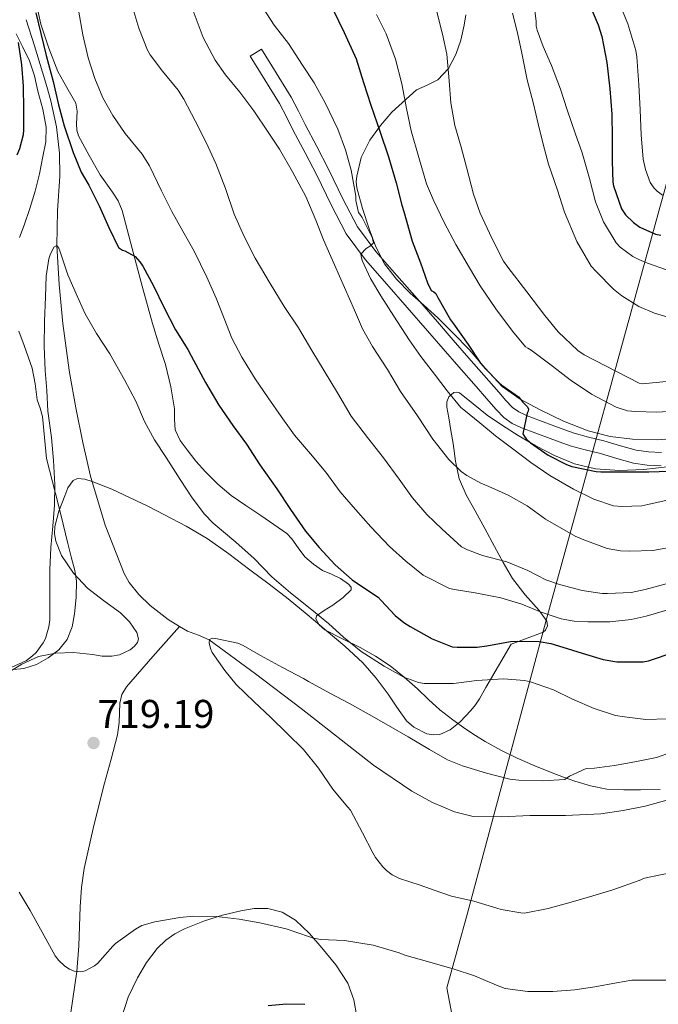
# Model space of a CAD drawing. Extents: x 546201 to 553066, y 719541 to 724217.
# Drawn here: x 546655 to 546814, y 722950 to 723196 of the extents above; entities that cross this region are included whole.
import ezdxf

# ---------------------------------------------------------------- set-up
doc = ezdxf.new("R2010")
doc.units = 0
doc.header["$MEASUREMENT"] = 0
doc.linetypes.add('DGN Style 3', pattern=[113.9376, 81.384, -32.5536])
for name, color, linetype in [('Nivel 1', 7, 'Continuous'), ('Nivel 11', 7, 'Continuous'), ('Nivel 21', 7, 'Continuous'), ('Nivel 35', 7, 'Continuous'), ('Nivel 36', 7, 'Continuous'), ('Nivel 4', 7, 'Continuous'), ('Nivel 41', 7, 'Continuous'), ('Nivel 5', 7, 'Continuous'), ('Nivel 57', 7, 'Continuous'), ('Nivel 7', 7, 'Continuous')]:
    doc.layers.add(name, color=color, linetype=linetype)
doc.styles.add('Style-arial', font='arial.shx', dxfattribs={"bigfont": 'arialbig.shx'})

# ---------------------------------------------------------------- blocks, each defined once
blk = doc.blocks.new('5PATER')
at = {"layer": 'Nivel 7', "linetype": 'Continuous', "lineweight": 0}
h = blk.add_hatch(color=53, dxfattribs=at)
edge = h.paths.add_edge_path()
edge.add_ellipse((0, 0), major_axis=(-1.1, -1.11), ratio=0.999422, start_angle=0, end_angle=360)

msp = doc.modelspace()

# ---------------------------------------------------------------- linework, layer by layer
at = {"layer": 'Nivel 1', "color": 7, "linetype": 'Continuous', "lineweight": 0}
msp.add_polyline3d([(546800.059, 722740.609, 778.097), (546787.162, 722815.732, 769.928), (546770.593, 722904.941, 744.043), (546761.233, 722954.305, 721.479), (546766.315, 722972.952, 715.919), (546785.883, 723045.638, 728.694), (546814.725, 723150.417, 779.195), (546832.64, 723215.111, 793.466), (546876.648, 723215.33, 798.779), (546975.952, 723218.422, 801.648), (547107.089, 723222.25, 800.349), (547128.157, 723253.572, 813.7)], dxfattribs=at)
at = {"layer": 'Nivel 11', "color": 142, "linetype": 'DGN Style 3', "lineweight": 13}
for points in [[(546656.352, 723195.75, 723.448), (546658.385, 723189.192, 723.423), (546660.416, 723182.63, 723.384), (546661.469, 723179.065, 723.295), (546662.496, 723175.478, 723.192), (546663.918, 723168.995, 722.956), (546664.656, 723162.438, 722.632), (546664.697, 723156.69, 722.093), (546664.134, 723148.065, 720.892), (546663.967, 723139.431, 720), (546664.569, 723129.685, 719.555), (546665.488, 723119.942, 719.112), (546666.272, 723113.828, 718.778), (546667.168, 723107.734, 718.472), (546668.724, 723098.982, 718.149), (546670.496, 723090.262, 717.848), (546672.395, 723081.943, 717.558), (546676.002, 723069.69, 717.116), (546680.752, 723057.654, 716.52), (546682.009, 723055.373, 716.34), (546684.416, 723052.353, 715.993), (546687.264, 723049.638, 715.64), (546691.75, 723046.132, 715.177), (546694.536, 723044.437, 714.926)], [(546666.833, 722943.696, 721.367), (546668.929, 722958.38, 720), (546669.457, 722964.808, 719.611), (546669.775, 722974.51, 719.41), (546670.119, 722979.328, 719.278), (546670.832, 722984.086, 719), (546673.209, 722994.746, 718.006), (546675.872, 723005.35, 717), (546677.495, 723011.362, 716.472), (546679.136, 723017.366, 716.072), (546679.539, 723020.464, 715.952), (546679.72, 723025.259, 715.784), (546680.205, 723027.459, 715.704), (546681.312, 723029.366, 715.624), (546687.924, 723036.901, 715.275), (546694.536, 723044.437, 714.926)], [(546694.536, 723044.437, 714.926), (546696.56, 723043.206, 714.744), (546699.317, 723042.211, 714.843), (546701.989, 723041.086, 715), (546713.488, 723032.612, 713.971), (546724.88, 723023.958, 713.032), (546742.947, 723009.824, 712.788), (546752.446, 723003.332, 712.682), (546757.59, 723000.534, 712.585), (546763.104, 722998.15, 712.44), (546767.785, 722997.027, 712.29), (546774.833, 722996.937, 712.051), (546781.888, 722997.302, 711.832), (546790.738, 722997.304, 711.621), (546799.584, 722997.686, 711.384), (546805.141, 722998.494, 711.185), (546810.64, 722999.638, 710.984), (546824.657, 723003.507, 710.491)]]:
    msp.add_polyline3d(points, dxfattribs=at)
at = {"layer": 'Nivel 21', "color": 7, "linetype": 'DGN Style 3', "lineweight": 0}
for points in [[(546658.79, 723199.98, 727.058), (546660.001, 723194.605, 726.962), (546661.956, 723188.632, 726.837), (546664.257, 723182.845, 726.722), (546666.493, 723178.864, 726.755), (546668.705, 723174.893, 726.738), (546669.072, 723172.919, 726.638), (546668.899, 723169.766, 726.444), (546668.95, 723168.229, 726.345), (546669.377, 723166.797, 726.258), (546672.001, 723161.885, 725.974), (546674.785, 723157.053, 725.714), (546677.837, 723152.736, 725.611), (546679.257, 723150.539, 725.573), (546680.241, 723148.157, 725.474), (546681.514, 723143.407, 725.174), (546682.785, 723138.653, 724.866), (546685.289, 723129.301, 724.299), (546687.793, 723119.949, 723.746), (546689.418, 723114.83, 723.632), (546691.105, 723109.725, 723.49), (546692.371, 723104.221, 722.824), (546693.297, 723098.669, 722.05), (546693.272, 723096.039, 721.757), (546693.441, 723093.421, 721.634), (546694.712, 723090.83, 721.747), (546696.433, 723088.477, 721.874), (546698.655, 723085.667, 721.99), (546701.009, 723082.989, 722.114), (546704.074, 723079.873, 722.322), (546707.409, 723077.101, 722.546), (546711.115, 723074.574, 722.663), (546714.833, 723072.061, 722.834), (546718.081, 723069.826, 723.164), (546721.297, 723067.565, 723.538), (546722.58, 723066.307, 723.722), (546724.098, 723063.997, 724.016), (546725.777, 723061.805, 724.258), (546727.92, 723059.991, 724.213), (546730.225, 723058.397, 724.034), (546732.42, 723057.432, 724.041), (546734.673, 723056.349, 724.002), (546736.642, 723054.976, 723.568), (546737.305, 723054.26, 723.269), (546737.329, 723053.581, 723.042), (546735.336, 723051.63, 722.582), (546732.753, 723049.725, 722.178), (546730.617, 723048.393, 721.892), (546728.705, 723047.085, 721.714), (546728.509, 723046.293, 721.719), (546729.372, 723044.788, 721.811), (546730.769, 723043.581, 721.874), (546735.206, 723041.347, 721.856), (546739.585, 723039.165, 721.698), (546743.37, 723036.995, 721.374), (546747.041, 723034.589, 721.026), (546750.522, 723031.769, 720.833), (546753.857, 723028.845, 720.594), (546756.606, 723026.244, 719.953), (546759.441, 723023.661, 719.186), (546762.683, 723021.129, 718.723), (546765.953, 723018.797, 718.226), (546768.334, 723017.203, 717.36), (546770.737, 723015.709, 716.466), (546774.616, 723013.555, 715.709), (546778.737, 723011.565, 715.154), (546783.094, 723009.692, 714.864), (546787.457, 723007.933, 714.514), (546790.263, 723006.87, 713.973), (546793.073, 723005.869, 713.41), (546796.998, 723004.638, 712.874), (546801.073, 723003.853, 712.514), (546805.272, 723003.648, 712.431), (546809.473, 723003.709, 712.338), (546814.393, 723003.719, 711.995)], [(546814.609, 723084.509, 750.322), (546811.143, 723084.66, 750.14), (546807.713, 723085.181, 749.986), (546803.578, 723086.335, 749.999), (546799.473, 723087.533, 750.018), (546795.668, 723088.436, 749.999), (546791.905, 723089.485, 749.986), (546789.437, 723090.387, 750.006), (546786.977, 723091.309, 750.034), (546783.391, 723092.648, 750.045), (546779.809, 723093.997, 749.986), (546777.459, 723095.031, 749.786), (546775.393, 723096.525, 749.554), (546773.473, 723098.554, 749.419), (546771.633, 723100.637, 749.282), (546767.916, 723104.901, 748.959), (546764.209, 723109.165, 748.562), (546760.305, 723113.677, 747.994), (546756.401, 723118.189, 747.41), (546751.32, 723124.002, 746.737), (546746.225, 723129.805, 746.082), (546740.893, 723135.852, 745.436), (546736.097, 723142.317, 744.85), (546732.323, 723149.595, 744.518), (546728.785, 723156.989, 744.178), (546725.838, 723162.539, 743.71), (546722.897, 723168.093, 743.234), (546721.26, 723171.484, 742.898), (546719.505, 723174.813, 742.706), (546715.849, 723180.725, 742.73), (546712.193, 723186.637, 742.754), (546714.999, 723188.372, 742.754)]]:
    msp.add_polyline3d(points, dxfattribs=at)
at = {"layer": 'Nivel 21', "color": 7, "linetype": 'Continuous', "lineweight": 0}
msp.add_polyline3d([(546714.999, 723188.372, 742.754), (546718.655, 723182.46, 742.73), (546722.371, 723176.452, 742.706), (546724.206, 723172.971, 742.898), (546725.842, 723169.583, 743.234), (546728.753, 723164.085, 743.71), (546731.731, 723158.475, 744.178), (546735.276, 723151.067, 744.518), (546738.904, 723144.071, 744.85), (546743.46, 723137.93, 745.436), (546748.702, 723131.985, 746.082), (546753.802, 723126.176, 746.737), (546758.891, 723120.354, 747.41), (546762.8, 723115.836, 747.994), (546766.702, 723111.327, 748.562), (546770.405, 723107.067, 748.959), (546774.113, 723102.813, 749.282), (546775.908, 723100.781, 749.419), (546777.577, 723099.017, 749.554), (546779.109, 723097.91, 749.786), (546781.056, 723097.053, 749.986), (546784.55, 723095.737, 750.045), (546788.133, 723094.399, 750.034), (546790.582, 723093.481, 750.006), (546792.916, 723092.628, 749.986), (546796.492, 723091.631, 749.999), (546800.317, 723090.724, 750.018), (546804.484, 723089.508, 749.999), (546808.407, 723088.413, 749.986), (546811.463, 723087.949, 750.14), (546814.699, 723087.808, 750.322)], dxfattribs=at)
at = {"layer": 'Nivel 35', "color": 92, "linetype": 'DGN Style 3', "lineweight": 0}
for points in [[(546764.497, 723020.605, 725.506), (546767.206, 723023.428, 725.818), (546768.369, 723024.87, 725.986), (546769.345, 723026.365, 726.466), (546770.945, 723029.189, 727.778), (546777.217, 723040.029, 731.458), (546781.201, 723041.533, 732.218), (546785.185, 723043.037, 732.978), (546785.789, 723043.491, 733.213), (546786.25, 723044.603, 733.764), (546786.081, 723045.709, 734.21), (546784.191, 723048.379, 734.781), (546780.705, 723052.334, 735.211), (546777.585, 723056.413, 735.874), (546775.248, 723060.395, 736.933), (546773.057, 723064.365, 738.37), (546770.664, 723068.826, 740.927), (546768.273, 723073.261, 743.538), (546766.117, 723077.069, 745.273), (546764.241, 723081.229, 746.642), (546763.327, 723085.614, 747.551), (546762.737, 723090.061, 748.29), (546762.215, 723093.252, 748.654), (546761.697, 723096.445, 749.074), (546761.195, 723099.114, 749.797), (546761.211, 723100.425, 750.253), (546761.681, 723101.725, 750.722), (546762.921, 723102.76, 751.349), (546763.664, 723102.885, 751.673), (546764.337, 723102.669, 751.938), (546767.773, 723099.929, 752.728), (546771.281, 723097.133, 752.818), (546775.073, 723094.578, 752.476), (546778.945, 723092.077, 752.21), (546783.417, 723089.454, 752.324), (546788.049, 723087.037, 752.418), (546793.032, 723084.964, 752.366), (546798.241, 723083.757, 752.226), (546804.267, 723083.334, 751.772), (546810.289, 723083.597, 751.394), (546816.144, 723084.199, 751.36)], [(546651.328, 723032.618, 730.916), (546655.235, 723035.027, 730.835), (546659.393, 723036.957, 730.626), (546663.732, 723037.738, 730.116), (546668.097, 723037.965, 729.586), (546672.893, 723037.391, 729.389), (546675.296, 723037.012, 729.329), (546677.697, 723036.973, 729.138), (546679.615, 723037.36, 728.733), (546682.293, 723038.609, 727.788), (546683.349, 723039.473, 727.348), (546684.097, 723040.461, 727.042), (546684.328, 723041.298, 726.885), (546683.94, 723042.949, 726.618), (546682.118, 723045.554, 726.247), (546679.825, 723047.821, 725.922), (546675.65, 723050.869, 725.383), (546671.585, 723053.981, 724.898), (546668.112, 723057.738, 724.501), (546665.153, 723062.141, 724.242), (546663.689, 723065.721, 724.156), (546663.389, 723067.527, 724.135), (546663.457, 723069.309, 724.13), (546664.463, 723073.165, 724.146), (546665.969, 723077.005, 724.162), (546666.755, 723079.018, 724.151), (546668.017, 723080.781, 724.146), (546669.113, 723081.305, 724.172), (546670.968, 723081.176, 724.251), (546672.769, 723080.557, 724.322), (546677.66, 723078.677, 724.397), (546686.657, 723074.443, 724.685), (546690.817, 723072.285, 724.962), (546696.216, 723069.46, 725.497), (546701.457, 723066.349, 726.002), (546706.838, 723062.511, 726.131), (546712.113, 723058.541, 725.938), (546716.875, 723054.962, 725.556), (546721.601, 723051.341, 725.218), (546726.4, 723047.441, 725.023), (546731.137, 723043.453, 724.834), (546735.797, 723039.494, 724.658), (546740.289, 723035.357, 724.482), (546743.541, 723031.566, 723.914), (546746.529, 723027.565, 723.298), (546748.732, 723024.261, 723.231), (546751.105, 723020.925, 723.33), (546752.93, 723019.28, 723.419), (546756.238, 723017.665, 723.633), (546757.918, 723017.362, 723.794), (546759.473, 723017.469, 724.002), (546762.061, 723018.615, 724.709), (546764.497, 723020.605, 725.506)], [(546738.721, 722947.165, 730.978), (546737.981, 722951.301, 729.722), (546736.481, 722955.421, 729.026), (546733.486, 722960.001, 728.322), (546730.033, 722964.269, 727.73), (546726.982, 722967.834, 727.292), (546723.505, 722971.149, 727.01), (546720.179, 722973.156, 726.974), (546716.545, 722974.061, 727.042), (546713.195, 722974.056, 727.144), (546709.857, 722973.533, 727.266), (546705.304, 722972.391, 727.466), (546700.817, 722970.989, 727.826), (546695.772, 722969.002, 728.866), (546693.407, 722967.735, 729.503), (546691.153, 722966.157, 730.018), (546688.994, 722964.126, 730.45), (546686.342, 722960.654, 731.097), (546684.081, 722956.829, 731.746), (546681.791, 722951.987, 732.538), (546679.495, 722944.961, 733.642)]]:
    msp.add_polyline3d(points, dxfattribs=at)
at = {"layer": 'Nivel 36', "color": 92, "linetype": 'Continuous', "lineweight": 0}
for points in [[(546819.889, 723091.485, 755.17), (546813.697, 723090.956, 754.36), (546807.473, 723091.117, 753.485), (546801.886, 723091.761, 752.683), (546796.385, 723093.181, 751.899), (546790.24, 723095.648, 751.07), (546784.321, 723098.557, 750.392), (546779.435, 723101.082, 749.984), (546774.977, 723104.237, 749.959), (546770.787, 723108.832, 749.974), (546766.737, 723113.501, 750.14), (546762.852, 723117.488, 750.402), (546758.913, 723121.421, 750.716), (546755.49, 723124.511, 751.009), (546752.033, 723127.565, 751.327), (546748.608, 723131.005, 751.682), (546745.633, 723134.893, 752.053), (546743.515, 723139.138, 752.417), (546741.873, 723143.581, 752.78), (546740.164, 723148.69, 753.184), (546738.785, 723153.853, 753.565), (546738.631, 723155.29, 753.664), (546738.753, 723156.733, 753.762), (546739.869, 723161.343, 754.628), (546741.985, 723165.709, 752.016), (546744.643, 723169.353, 749.72), (546747.505, 723172.653, 751.669), (546753.601, 723178.285, 756.579), (546756.252, 723179.448, 757.699), (546758.945, 723180.717, 758.777), (546761.61, 723183.607, 760.042), (546763.457, 723187.053, 760.976), (546764.646, 723190.663, 761.541), (546765.489, 723194.381, 761.858), (546765.895, 723197, 761.974)], [(546653.825, 723192.253, 725.314), (546655.506, 723188.896, 725.276), (546657.169, 723185.485, 725.25), (546658.403, 723181.742, 725.101), (546659.281, 723177.901, 724.962), (546660.471, 723173.447, 724.832), (546661.361, 723168.973, 724.706), (546661.219, 723165.311, 724.618), (546660.497, 723161.645, 724.53), (546659.644, 723157.267, 724.065), (546658.593, 723152.941, 723.57), (546657.267, 723148.694, 723.479), (546655.841, 723144.477, 723.378), (546654.712, 723141.45, 723.227)], [(546654.489, 723118.037, 722.398), (546655.809, 723114.477, 722.178), (546656.833, 723111.672, 722.003), (546657.841, 723108.861, 721.826), (546658.573, 723104.92, 721.516), (546659.089, 723100.925, 721.25), (546659.815, 723098.884, 721.217), (546660.401, 723096.813, 721.234), (546660.897, 723091.581, 721.282), (546661.393, 723086.349, 721.33), (546662.889, 723080.509, 721.138), (546664.385, 723074.669, 720.946), (546665.571, 723069.911, 720.787), (546666.737, 723065.149, 720.626), (546667.593, 723061.757, 720.384), (546668.449, 723058.365, 720.178), (546668.852, 723055.701, 720.154), (546668.776, 723051.617, 720.136), (546668.353, 723047.533, 720.114), (546667.809, 723044.296, 720.085), (546666.561, 723041.165, 720.05), (546664.49, 723038.607, 719.929), (546661.841, 723036.621, 719.794), (546658.889, 723034.92, 719.763), (546655.761, 723033.901, 719.794), (546652.34, 723033.628, 719.867)]]:
    msp.add_polyline3d(points, dxfattribs=at)
at = {"layer": 'Nivel 4', "color": 30, "linetype": 'Continuous', "lineweight": 30, "flags": 128}
for points, elevation in [([(546796.637, 723199.673), (546798.925, 723194.505), (546799.789, 723191.577), (546801.069, 723185.049), (546801.805, 723178.489), (546802.285, 723172.201), (546802.397, 723166.393), (546802.413, 723160.489), (546802.557, 723155.193), (546802.717, 723154.329), (546804.717, 723148.601), (546805.757, 723147.097), (546807.725, 723145.129), (546809.325, 723144.025), (546813.229, 723142.249), (546814.525, 723142.025)], 775), ([(546658.767, 723197.431), (546659.999, 723192.311), (546661.311, 723186.807), (546663.055, 723180.311), (546664.383, 723174.535), (546665.775, 723169.255), (546668.031, 723162.599), (546670.047, 723157.687), (546671.951, 723154.439), (546674.655, 723149.191), (546676.975, 723143.943), (546679.391, 723138.951), (546680.335, 723138.247), (546680.927, 723138.071), (546683.487, 723136.711), (546684.687, 723135.399), (546685.455, 723134.295), (546688.063, 723129.399), (546690.623, 723124.087), (546693.535, 723118.359), (546696.607, 723113.479), (546697.471, 723111.879), (546701.007, 723105.239), (546704.383, 723099.591), (546707.887, 723094.519), (546711.231, 723089.895), (546714.591, 723084.727), (546718.799, 723078.743), (546722.207, 723073.559), (546725.951, 723068.151), (546729.359, 723064.119), (546733.391, 723059.815), (546737.599, 723056.023), (546739.663, 723054.599), (546744.063, 723051.719), (546744.863, 723050.935), (546748.319, 723047.143), (546750.447, 723045.431), (546752.079, 723044.439), (546757.519, 723041.367), (546762.527, 723039.335), (546763.775, 723039.255), (546768.783, 723039.271), (546771.167, 723039.607), (546777.023, 723040.711), (546778.847, 723040.727), (546784.207, 723040.663), (546787.135, 723040.199), (546790.111, 723039.255), (546794.911, 723037.751), (546800.175, 723036.183), (546803.535, 723035.623), (546810.143, 723035.559), (546811.471, 723035.863), (546818.111, 723038.055)], 725), ([(546732.783, 723198.343), (546735.631, 723192.519), (546738.607, 723185.991), (546740.447, 723180.087), (546742.287, 723174.407), (546744.463, 723167.927), (546746.655, 723161.543), (546748.543, 723155.063), (546750.015, 723149.511), (546750.479, 723147.895), (546752.591, 723140.487), (546754.655, 723135.079), (546756.383, 723130.087), (546757.327, 723128.183), (546757.919, 723127.895), (546758.415, 723127.431), (546758.719, 723126.999), (546758.975, 723126.487), (546762.127, 723120.871), (546762.847, 723119.895), (546766.511, 723114.759), (546769.599, 723110.055), (546770.751, 723108.759), (546774.207, 723105.143), (546774.879, 723104.599), (546779.023, 723101.655), (546779.551, 723101.143), (546780.079, 723100.423), (546781.295, 723099.223), (546781.535, 723098.647), (546781.439, 723098.119), (546781.247, 723097.591), (546780.159, 723092.487), (546780.527, 723091.799), (546781.007, 723091.175), (546782.015, 723090.247), (546786.447, 723087.127), (546791.055, 723084.775), (546792.319, 723084.327), (546798.415, 723083.047), (546799.551, 723082.983), (546805.727, 723082.983), (546811.503, 723082.983), (546816.703, 723083.127)], 750), ([(546654.111, 723162.055), (546654.751, 723163.607), (546655.631, 723167.111), (546655.727, 723168.183), (546655.775, 723173.351), (546655.695, 723179.207), (546655.263, 723184.487), (546654.447, 723190.039)], 725), ([(546725.803, 722950.114), (546721.229, 722950.21), (546716.671, 722949.815)], 725)]:
    msp.add_lwpolyline(points, dxfattribs=dict(at, elevation=elevation))
at = {"layer": 'Nivel 5', "color": 30, "linetype": 'Continuous', "lineweight": 0, "flags": 128}
for points, elevation in [([(546682.687, 723199.463), (546684.399, 723193.655), (546686.607, 723188.119), (546687.247, 723186.967), (546690.351, 723182.871), (546694.239, 723178.199), (546695.663, 723175.895), (546698.495, 723170.551), (546701.231, 723165.079), (546703.647, 723159.911), (546705.983, 723153.623), (546708.159, 723147.287), (546710.687, 723141.655), (546713.407, 723136.311), (546717.119, 723129.975), (546720.639, 723124.183), (546724.223, 723118.871), (546727.519, 723113.223), (546730.607, 723108.151), (546733.935, 723102.695), (546737.311, 723096.887), (546741.391, 723091.527), (546745.391, 723086.471), (546749.279, 723081.175), (546752.639, 723076.519), (546756.223, 723072.375), (546760.031, 723068.679), (546764.879, 723064.311), (546766.303, 723063.543), (546770.095, 723062.135), (546776.159, 723060.567), (546781.391, 723058.391), (546785.855, 723056.071), (546789.279, 723054.871), (546794.927, 723053.367), (546799.887, 723052.631), (546801.215, 723052.631), (546807.135, 723052.919), (546810.655, 723053.607), (546815.887, 723055.079)], 735), ([(546714.319, 723200.295), (546718.175, 723194.343), (546721.695, 723189.831), (546725.183, 723184.391), (546728.143, 723180.007), (546730.879, 723175.047), (546734.015, 723168.407), (546735.935, 723163.255), (546737.311, 723158.199), (546738.495, 723151.719), (546738.543, 723150.631), (546739.151, 723147.687), (546739.519, 723147.255), (546740.063, 723146.375), (546742.559, 723141.399), (546742.895, 723140.103), (546742.127, 723139.319), (546741.071, 723138.679), (546739.727, 723137.287), (546739.807, 723136.775), (546740.111, 723135.719), (546742.143, 723131.175), (546744.703, 723126.871), (546748.015, 723121.847), (546751.775, 723115.911), (546754.687, 723111.719), (546758.111, 723107.335), (546761.279, 723103.207), (546764.703, 723098.999), (546765.391, 723098.407), (546769.423, 723095.175), (546773.311, 723091.975), (546777.615, 723088.711), (546782.095, 723085.271), (546786.831, 723082.071), (546792.751, 723078.695), (546797.807, 723076.135), (546802.719, 723074.503), (546804.815, 723074.311), (546809.791, 723074.519), (546811.311, 723074.807), (546816.879, 723076.119)], 745), ([(546782.765, 723200.633), (546783.485, 723195.401), (546783.437, 723194.169), (546783.677, 723193.129), (546785.229, 723189.065), (546787.245, 723184.329), (546789.485, 723178.457), (546791.213, 723173.273), (546793.213, 723167.481), (546794.909, 723162.505), (546796.765, 723156.137), (546798.285, 723150.345), (546800.205, 723145.369), (546803.373, 723140.089), (546804.397, 723138.985), (546807.533, 723136.665), (546809.037, 723135.961), (546811.181, 723135.017), (546815.949, 723133.353)], 770), ([(546804.383, 723199.399), (546806.271, 723194.679), (546808.319, 723188.023), (546808.559, 723186.503), (546809.023, 723179.511), (546809.343, 723173.271), (546809.599, 723167.015), (546810.143, 723160.935), (546810.703, 723158.423), (546811.887, 723155.159), (546812.847, 723153.703), (546813.615, 723152.967), (546814.975, 723151.991)], 780), ([(546669.359, 723198.119), (546670.495, 723191.943), (546671.807, 723186.263), (546673.439, 723181.095), (546675.455, 723176.263), (546677.951, 723171.863), (546681.023, 723167.351), (546685.263, 723162.183), (546687.055, 723159.287), (546690.047, 723153.063), (546692.607, 723147.911), (546695.375, 723143.015), (546698.223, 723138.023), (546701.327, 723131.511), (546703.711, 723126.295), (546705.679, 723121.223), (546707.615, 723116.311), (546710.095, 723111.543), (546713.455, 723106.183), (546716.639, 723101.479), (546719.919, 723096.743), (546723.231, 723092.167), (546727.199, 723087.447), (546731.023, 723082.887), (546734.607, 723077.959), (546738.415, 723073.623), (546742.255, 723069.303), (546746.879, 723064.391), (546750.959, 723060.695), (546755.295, 723057.223), (546761.823, 723053.927), (546763.119, 723053.655), (546768.287, 723052.807), (546774.687, 723051.527), (546779.887, 723049.943), (546784.703, 723047.975), (546789.663, 723046.359), (546792.959, 723045.751), (546796.303, 723045.591), (546801.823, 723045.607), (546807.135, 723046.119), (546810.863, 723046.967), (546816.271, 723048.583)], 730), ([(546697.983, 723197.927), (546700.495, 723191.335), (546703.487, 723185.639), (546705.999, 723182.023), (546709.631, 723177.655), (546713.071, 723173.015), (546716.671, 723167.703), (546719.471, 723163.447), (546722.735, 723157.831), (546726.079, 723151.655), (546728.511, 723145.719), (546730.415, 723140.839), (546733.231, 723134.647), (546735.663, 723128.983), (546738.191, 723123.335), (546740.143, 723118.679), (546742.639, 723114.247), (546746.431, 723108.487), (546749.615, 723103.031), (546753.855, 723096.983), (546757.727, 723091.111), (546761.711, 723086.055), (546764.799, 723083.063), (546766.143, 723082.071), (546769.631, 723080.151), (546771.679, 723079.335), (546776.463, 723077.191), (546781.215, 723074.471), (546785.775, 723071.191), (546793.199, 723066.919), (546794.911, 723066.199), (546801.167, 723063.879), (546804.447, 723063.271), (546806.783, 723063.239), (546812.543, 723063.399), (546816.719, 723064.151)], 740), ([(546743.679, 723197.047), (546746.031, 723192.183), (546748.367, 723185.879), (546749.983, 723179.783), (546751.135, 723173.623), (546752.287, 723168.039), (546754.207, 723161.415), (546756.111, 723154.807), (546757.903, 723150.775), (546760.543, 723145.127), (546763.455, 723139.719), (546766.831, 723133.847), (546769.471, 723129.367), (546773.375, 723123.623), (546777.519, 723118.103), (546780.831, 723114.135), (546781.391, 723113.863), (546782.175, 723113.319), (546787.551, 723109.303), (546791.935, 723105.895), (546797.215, 723102.375), (546803.359, 723099.127), (546806.207, 723098.167), (546808.207, 723098.007), (546813.471, 723097.895)], 755), ([(546758.637, 723198.009), (546760.141, 723192.121), (546761.229, 723187.161), (546761.741, 723180.505), (546762.157, 723175.033)], 760), ([(546777.549, 723197.353), (546778.781, 723192.457), (546779.885, 723187.417), (546781.245, 723180.745), (546782.797, 723174.777), (546783.997, 723169.785), (546785.197, 723164.665), (546786.541, 723159.753), (546788.669, 723153.513), (546790.525, 723147.785), (546793.581, 723140.409), (546797.165, 723134.313), (546798.429, 723132.937), (546802.701, 723128.537), (546804.781, 723126.873), (546809.085, 723124.233), (546812.989, 723122.521), (546819.597, 723120.521)], 765), ([(546762.157, 723175.033), (546763.181, 723169.353), (546764.733, 723163.961), (546766.077, 723158.969), (546767.805, 723152.265), (546769.485, 723147.481), (546772.381, 723141.257), (546775.341, 723135.513), (546776.381, 723133.993), (546781.149, 723127.913), (546785.661, 723122.009), (546788.957, 723117.881), (546793.821, 723113.225), (546795.405, 723112.137), (546809.133, 723105.113), (546809.869, 723104.921), (546824.589, 723106.313)], 760), ([(546662.335, 723137.111), (546663.247, 723138.983), (546663.967, 723139.431), (546664.495, 723138.791), (546664.735, 723138.087), (546666.687, 723132.103), (546668.767, 723127.367), (546671.055, 723122.391), (546673.871, 723117.495), (546677.151, 723112.407), (546680.863, 723105.927), (546683.663, 723100.615), (546685.823, 723095.559), (546688.351, 723090.983), (546691.231, 723086.583), (546694.703, 723081.031), (546697.743, 723076.519), (546700.799, 723072.455), (546702.959, 723070.215), (546708.623, 723065.479), (546713.183, 723061.399), (546717.599, 723056.807), (546722.207, 723052.823), (546727.567, 723048.583), (546731.727, 723045.175), (546735.471, 723041.783), (546739.807, 723038.215), (546745.567, 723034.551), (546750.511, 723031.815), (546754.143, 723030.471), (546755.535, 723030.199), (546757.007, 723030.167), (546762.863, 723030.215), (546768.639, 723030.919), (546775.327, 723031.335), (546780.591, 723030.935), (546782.031, 723030.583), (546787.759, 723028.599), (546792.511, 723026.263), (546797.935, 723023.975), (546803.263, 723022.231), (546805.503, 723021.847), (546810.799, 723021.255), (546816.159, 723021.383)], 720), ([(546651.503, 723033.655), (546656.447, 723035.959), (546657.951, 723037.063), (546658.815, 723037.895), (546660.607, 723040.311), (546661.135, 723041.431), (546661.999, 723044.295), (546662.207, 723046.055), (546662.223, 723051.687), (546662.223, 723058.551), (546662.463, 723064.087), (546662.959, 723069.431), (546663.359, 723074.711), (546663.455, 723079.847), (546663.183, 723085.831), (546662.639, 723091.559), (546661.759, 723098.087), (546661.455, 723103.255), (546661.071, 723108.263), (546660.815, 723114.359), (546660.895, 723120.455), (546661.183, 723126.647), (546661.327, 723131.767), (546661.999, 723136.087), (546662.335, 723137.111)], 720), ([(546813.471, 723097.895), (546819.343, 723098.167)], 755), ([(546817.263, 722983.063), (546810.463, 722981.607), (546809.135, 722981.095), (546802.543, 722978.695), (546797.599, 722977.255), (546792.799, 722975.847), (546786.479, 722974.039), (546780.511, 722972.951), (546779.615, 722972.967), (546774.719, 722973.799), (546773.647, 722974.151), (546767.919, 722975.911), (546762.383, 722977.127), (546759.679, 722978.103), (546754.559, 722979.879), (546749.407, 722981.527), (546747.567, 722982.503), (546746.143, 722983.559), (546745.215, 722984.455), (546743.391, 722986.775), (546742.719, 722987.975), (546740.143, 722992.935), (546737.199, 722998.615), (546736.463, 722999.463), (546732.783, 723003.847), (546729.231, 723009.111), (546725.439, 723013.767), (546721.391, 723017.735), (546717.279, 723021.767), (546713.199, 723025.639), (546708.655, 723029.911), (546705.823, 723033.399), (546702.719, 723037.959), (546702.287, 723038.951), (546701.919, 723040.311), (546701.999, 723041.191), (546702.719, 723041.463), (546703.503, 723041.447), (546709.135, 723040.263), (546710.415, 723039.655), (546714.783, 723037.207), (546720.239, 723034.151), (546725.423, 723031.479), (546726.751, 723030.695), (546732.063, 723027.767), (546736.911, 723025.191), (546741.855, 723022.455), (546746.687, 723019.703), (546751.519, 723016.935), (546756.831, 723013.735), (546761.391, 723011.143), (546765.119, 723009.655), (546771.039, 723007.815), (546776.895, 723006.343), (546779.151, 723006.103), (546785.055, 723005.879), (546790.639, 723006.279), (546791.807, 723007.047), (546795.951, 723009.015), (546798.031, 723009.063), (546803.007, 723009.719), (546808.031, 723010.695), (546813.487, 723011.751), (546817.167, 723013.063)], 715), ([(546820.687, 722956.247), (546813.535, 722956.247), (546807.311, 722956.183), (546803.519, 722955.575), (546798.047, 722954.583), (546793.071, 722953.831), (546787.647, 722953.415), (546781.391, 722953.415), (546775.743, 722954.087), (546773.535, 722954.951), (546768.127, 722957.303), (546763.007, 722958.967), (546756.383, 722960.903), (546750.751, 722962.455), (546749.295, 722963.063), (546742.863, 722964.935), (546735.711, 722966.119), (546729.711, 722966.359), (546727.663, 722966.727), (546726.991, 722967.015), (546721.119, 722968.999), (546714.559, 722970.519), (546709.391, 722971.383), (546703.791, 722972.087), (546698.015, 722972.183), (546694.655, 722971.815), (546688.415, 722970.791), (546685.183, 722969.799), (546683.567, 722968.967), (546678.591, 722965.383), (546677.951, 722964.711), (546674.079, 722960.343), (546673.407, 722959.815), (546671.039, 722958.535), (546669.951, 722958.311), (546668.303, 722958.423), (546667.151, 722958.919), (546665.999, 722959.687), (546664.447, 722961.111), (546663.599, 722962.279), (546660.335, 722968.183), (546657.311, 722973.543), (546654.559, 722978.119)], 720)]:
    msp.add_lwpolyline(points, dxfattribs=dict(at, elevation=elevation))
at = {"layer": 'Nivel 57', "color": 92, "linetype": 'DGN Style 3', "lineweight": 0}
for points in [[(546816.144, 723084.199, 751.36), (546810.289, 723083.597, 751.394), (546804.267, 723083.334, 751.772), (546798.241, 723083.757, 752.226), (546793.032, 723084.964, 752.366), (546788.049, 723087.037, 752.418), (546783.417, 723089.454, 752.324), (546778.945, 723092.077, 752.21), (546775.073, 723094.578, 752.476), (546771.281, 723097.133, 752.818), (546767.773, 723099.929, 752.728), (546764.337, 723102.669, 751.938), (546763.664, 723102.885, 751.673), (546762.921, 723102.76, 751.349), (546761.681, 723101.725, 750.722), (546761.211, 723100.425, 750.253), (546761.195, 723099.114, 749.797), (546761.697, 723096.445, 749.074), (546762.215, 723093.252, 748.654), (546762.737, 723090.061, 748.29), (546763.327, 723085.614, 747.551), (546764.241, 723081.229, 746.642), (546766.117, 723077.069, 745.273), (546768.273, 723073.261, 743.538), (546770.664, 723068.826, 740.927), (546773.057, 723064.365, 738.37), (546775.248, 723060.395, 736.933), (546777.585, 723056.413, 735.874), (546780.705, 723052.334, 735.211), (546784.191, 723048.379, 734.781), (546786.081, 723045.709, 734.21), (546786.25, 723044.603, 733.764), (546785.789, 723043.491, 733.213), (546785.185, 723043.037, 732.978), (546781.201, 723041.533, 732.218), (546777.217, 723040.029, 731.458), (546770.945, 723029.189, 727.778), (546769.345, 723026.365, 726.466), (546768.369, 723024.87, 725.986), (546767.206, 723023.428, 725.818), (546764.497, 723020.605, 725.506), (546762.061, 723018.615, 724.709), (546759.473, 723017.469, 724.002), (546757.918, 723017.362, 723.794), (546756.238, 723017.665, 723.633), (546752.93, 723019.28, 723.419), (546751.105, 723020.925, 723.33), (546748.732, 723024.261, 723.231), (546746.529, 723027.565, 723.298), (546743.541, 723031.566, 723.914), (546740.289, 723035.357, 724.482), (546735.797, 723039.494, 724.658), (546731.137, 723043.453, 724.834), (546726.4, 723047.441, 725.023), (546721.601, 723051.341, 725.218), (546716.875, 723054.962, 725.556), (546712.113, 723058.541, 725.938), (546706.838, 723062.511, 726.131), (546701.457, 723066.349, 726.002), (546696.216, 723069.46, 725.497), (546690.817, 723072.285, 724.962), (546686.657, 723074.443, 724.685), (546677.66, 723078.677, 724.397), (546672.769, 723080.557, 724.322), (546670.968, 723081.176, 724.251), (546669.113, 723081.305, 724.172), (546668.017, 723080.781, 724.146), (546666.755, 723079.018, 724.151), (546665.969, 723077.005, 724.162), (546664.463, 723073.165, 724.146), (546663.457, 723069.309, 724.13), (546663.389, 723067.527, 724.135), (546663.689, 723065.721, 724.156), (546665.153, 723062.141, 724.242), (546668.112, 723057.738, 724.501), (546671.585, 723053.981, 724.898), (546675.65, 723050.869, 725.383), (546679.825, 723047.821, 725.922), (546682.118, 723045.554, 726.247), (546683.94, 723042.949, 726.618), (546684.328, 723041.298, 726.885), (546684.097, 723040.461, 727.042), (546683.349, 723039.473, 727.348), (546682.293, 723038.609, 727.788), (546679.615, 723037.36, 728.733), (546677.697, 723036.973, 729.138), (546675.296, 723037.012, 729.329), (546672.893, 723037.391, 729.389), (546668.097, 723037.965, 729.586), (546663.732, 723037.738, 730.116), (546659.393, 723036.957, 730.626), (546655.235, 723035.027, 730.835), (546651.328, 723032.618, 730.916)], [(546679.495, 722944.961, 733.642), (546681.791, 722951.987, 732.538), (546684.081, 722956.829, 731.746), (546686.342, 722960.654, 731.097), (546688.994, 722964.126, 730.45), (546691.153, 722966.157, 730.018), (546693.407, 722967.735, 729.503), (546695.772, 722969.002, 728.866), (546700.817, 722970.989, 727.826), (546705.304, 722972.391, 727.466), (546709.857, 722973.533, 727.266), (546713.195, 722974.056, 727.144), (546716.545, 722974.061, 727.042), (546720.179, 722973.156, 726.974), (546723.505, 722971.149, 727.01), (546726.982, 722967.834, 727.292), (546730.033, 722964.269, 727.73), (546733.486, 722960.001, 728.322), (546736.481, 722955.421, 729.026), (546737.981, 722951.301, 729.722), (546738.721, 722947.165, 730.978)]]:
    msp.add_polyline3d(points, dxfattribs=at)

# ---------------------------------------------------------------- block references
at = {"layer": 'Nivel 7', "color": 53, "linetype": 'Continuous', "lineweight": 0}
msp.add_blockref('5PATER', (546673.136, 723015.35, 719.192), dxfattribs=at)

# ---------------------------------------------------------------- texts
at = {"layer": 'Nivel 41', "color": 7, "linetype": 'Continuous', "lineweight": 0, "style": 'Style-arial'}
msp.add_text('719.19', height=7, dxfattribs=at).set_placement((546674.098, 723019.1, 719.192))

doc.saveas('drawing.dxf')
